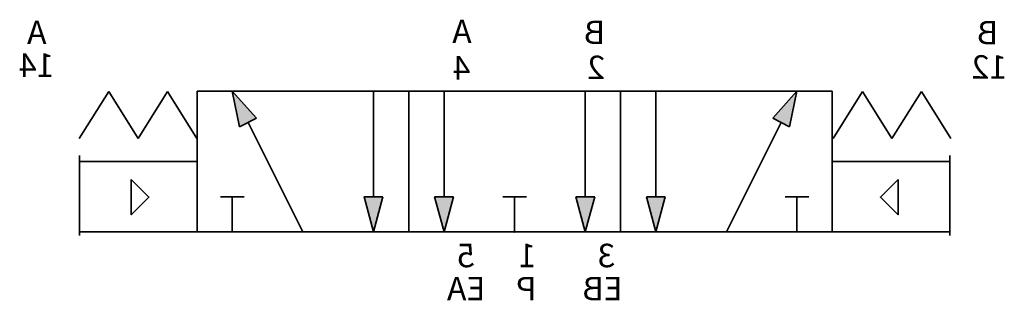
# Model space of a CAD drawing. Units: millimetres. Extents: x -42.5 to -0.7, y 3.1 to 15.
import ezdxf

# ---------------------------------------------------------------- set-up
doc = ezdxf.new("R2010")
doc.units = ezdxf.units.MM
doc.header["$LTSCALE"] = 5
doc.header["$MEASUREMENT"] = 0
doc.styles.get("Standard").update_dxf_attribs({"font": 'Yu Gothic UI.ttf'})

# ---------------------------------------------------------------- blocks, each defined once
blk = doc.blocks.new('A$Cb0362cd3')
at = {"lineweight": 35}
blk.add_lwpolyline([(-2.234, 2), (-2.984, 1.25), (-2.234, 0.5)], close=True, dxfattribs=at)
blk = doc.blocks.new('A$Cee4dda66')
at = {"lineweight": 35}
for p, q in [((0, 3), (5, 3)), ((5, 3.25), (5, -0.146))]:
    blk.add_line(p, q, dxfattribs=at)
at = {"color": 7, "linetype": 'Continuous', "lineweight": 35}
for p, q in [((5, 2.75), (5, 0.25)), ((5, 2.75), (5, 0.25)), ((5, 0), (0, 0))]:
    blk.add_line(p, q, dxfattribs=at)
at = {"lineweight": 35}
blk.add_blockref('A$Cb0362cd3', (5.029, 0.234), dxfattribs=at)
blk = doc.blocks.new('A$C7b22def1')
h = blk.add_hatch(color=256)
h.dxf.hatch_style = 1
h.paths.add_polyline_path([(10.53, 10.838), (9.499, 12), (9.811, 10.479)])
h.paths.add_polyline_path([(15.901, 7.5), (15.097, 7.5), (15.499, 6), (15.499, 6)])
h.paths.add_polyline_path([(18.901, 7.5), (18.097, 7.5), (18.499, 6)])
h.paths.add_polyline_path([(24.901, 7.5), (24.097, 7.5), (24.499, 6)])
h.paths.add_polyline_path([(27.901, 7.5), (27.097, 7.5), (27.499, 6), (27.499, 6)])
h.paths.add_polyline_path([(33.499, 12), (32.469, 10.838), (33.188, 10.479)])
at = {"color": 7, "linetype": 'Continuous', "lineweight": 35}
for p, q in [((4.214, 11.977), (2.964, 9.977)), ((5.464, 9.977), (4.214, 11.977)), ((6.714, 11.977), (5.464, 9.977)), ((7.964, 9.977), (6.714, 11.977)), ((34.999, 12), (7.999, 12)), ((7.999, 12), (7.999, 6)), ((9.499, 12), (9.811, 10.479)), ((9.499, 12), (10.53, 10.838)), ((15.499, 12), (15.499, 7.5)), ((16.999, 12), (16.999, 6)), ((18.499, 12), (18.499, 7.5)), ((24.499, 12), (24.499, 7.5)), ((25.999, 12), (25.999, 6)), ((27.499, 12), (27.499, 7.5)), ((33.499, 12), (32.469, 10.838)), ((33.499, 12), (33.188, 10.479)), ((34.999, 12), (34.999, 6)), ((35.003, 9.978), (36.253, 11.978)), ((36.253, 11.978), (37.503, 9.978)), ((37.503, 9.978), (38.753, 11.978)), ((38.753, 11.978), (40.003, 9.978)), ((10.17, 10.658), (12.499, 6)), ((32.828, 10.658), (30.499, 6)), ((9.999, 7.5), (8.999, 7.5)), ((9.499, 7.5), (9.499, 6)), ((15.499, 6), (15.097, 7.5)), ((15.499, 6), (15.901, 7.5)), ((18.499, 6), (18.097, 7.5)), ((18.499, 6), (18.901, 7.5)), ((21.999, 7.5), (20.999, 7.5)), ((21.499, 7.5), (21.499, 6)), ((24.499, 6), (24.097, 7.5)), ((24.499, 6), (24.901, 7.5)), ((33.999, 7.5), (32.999, 7.5)), ((33.499, 7.5), (33.499, 6)), ((34.999, 6), (7.999, 6))]:
    blk.add_line(p, q, dxfattribs=at)
at = {"lineweight": 35}
for p, q in [((9.811, 10.479), (10.53, 10.838)), ((32.469, 10.838), (33.188, 10.479)), ((15.097, 7.5), (15.901, 7.5)), ((18.097, 7.5), (18.901, 7.5)), ((24.097, 7.5), (24.901, 7.5))]:
    blk.add_line(p, q, dxfattribs=at)
at = {"color": 7, "linetype": 'Continuous', "lineweight": 35}
blk.add_lwpolyline([(27.097, 7.5), (27.499, 6), (27.901, 7.5)], close=True, dxfattribs=at)
blk.add_point((21.499, 6), dxfattribs=at)
at = {"xscale": -1}
blk.add_blockref('A$Cee4dda66', (7.999, 6), dxfattribs=at)
blk.add_blockref('A$Cee4dda66', (34.999, 6))
at = {"char_height": 1, "attachment_point": 1}
for s, insert in [('B', (0.943, 14.987)), ('B', (17.65, 14.999)), ('A', (23.326, 15.039)), ('A', (41.394, 15.001)), ('1{\\fYu Gothic UI|b0|i0|c128|p34;2}', (0.568, 13.525)), ('2', (17.659, 13.506)), ('4', (23.381, 13.49)), ('14', (41.064, 13.598)), ('3', (17.225, 5.497)), ('1', (20.582, 5.497)), ('5', (23.194, 5.497)), ('EB', (16.909, 4.087)), ('P', (20.572, 4.087)), ('EA', (22.744, 4.087))]:
    blk.add_mtext_dynamic_manual_height_columns(s, width=6.95801, gutter_width=12.5, heights=[0], dxfattribs=dict(at, insert=insert))

msp = doc.modelspace()

# ---------------------------------------------------------------- block references
at = {"extrusion": (0, 0, -1)}
msp.add_blockref('A$C7b22def1', (0, 0), dxfattribs=at)

doc.saveas('drawing.dxf')
